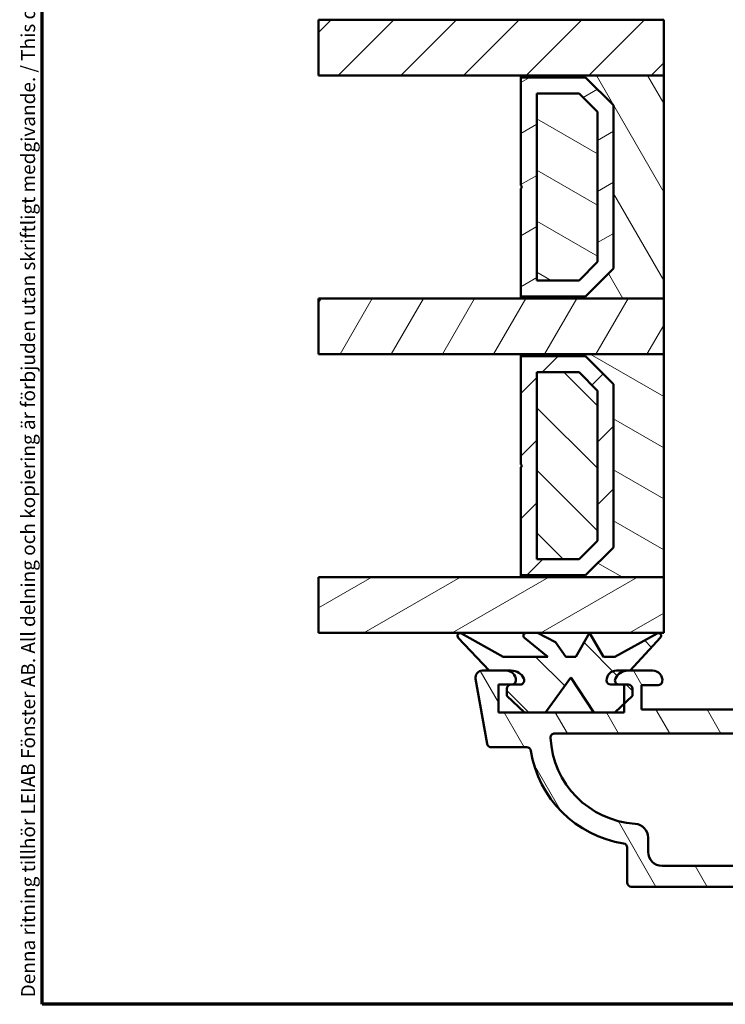
# Model space of a CAD drawing. Units: millimetres. Extents: x 13 to 821, y -287 to 287.
# Drawn here: x 427 to 478, y -287 to -216 of the extents above; entities that cross this region are included whole.
import ezdxf

# ---------------------------------------------------------------- set-up
doc = ezdxf.new("R2010")
doc.units = ezdxf.units.MM
for name, color, linetype, lineweight in [('Border (ISO)', 8, 'Continuous', 70), ('Break Line (ISO)', 7, 'Continuous', 50), ('Hatch (ISO)', 8, 'Continuous', 18), ('Visible (ISO)', 7, 'Continuous', 50)]:
    doc.layers.add(name, color=color, linetype=linetype, lineweight=lineweight)
doc.styles.add('Note Text (ISO)', font='tahoma.ttf')
pattern_1 = [(120.00017538262, (413.7151640248585, -296.9999996772958), (-2.749625797658592, -1.587508416623469), [])]
pattern_2 = [(30.000022219255, (413.7151640248585, -296.9999996772958), (-1.587501066304332, 2.749630041384224), [])]
pattern_3 = [(150.00024553567, (413.7151640248585, -296.9999996772958), (-1.587488216702059, -2.749637460072167), [])]
pattern_4 = [(45, (413.7151640248585, -296.9999996772958), (-2.245064030267288, 2.245064030267288), [])]
pattern_5 = [(135.00021045915, (413.7151640248585, -296.9999996772958), (-2.245055783671479, -2.245072276832807), [])]

# ---------------------------------------------------------------- blocks, each defined once
blk = doc.blocks.new('Borders LEIAB A4 Border')
at = {"layer": 'Border (ISO)'}
for p, q in [((15, 9.999999999999975), (14.99999999999995, 287)), ((200, 9.999999999999998), (15, 9.999999999999975))]:
    blk.add_line(p, q, dxfattribs=at)
at = {"layer": 'Border (ISO)', "color": 8, "true_color": 0x808080, "insert": (13.5, 10.49999999999998), "char_height": 1.000000014901161, "attachment_point": 1, "rotation": 90, "style": 'Note Text (ISO)'}
blk.add_mtext('\\fTahoma|b0|i0;\\H1.0000;Denna ritning tillhör LEIAB Fönster AB. All delning och kopiering är förbjuden utan skriftligt medgivande. / This drawing is the prodperty of LEIAB Fönster AB. All sharing or reproduction is prohibited without written consent.', dxfattribs=at)

msp = doc.modelspace()

# ---------------------------------------------------------------- hatches: boundary and pattern name
at = {"layer": 'Hatch (ISO)'}
h = msp.add_hatch(dxfattribs=at)
h.set_pattern_fill('ANSI31', color=256, scale=25.4, style=0)
h.set_pattern_definition(pattern_4)
h.paths.add_polyline_path([(448.5406895815062, -220.3605292866357), (448.5406895815062, -216.3605292866357), (460.7873684100498, -216.3605292866357), (466.78736841005, -216.3605292866357), (473.2873684100495, -216.3605292866356), (473.2873684100495, -220.3605292866357), (463.0373684100495, -220.3605292866357)])
h = msp.add_hatch(dxfattribs=at)
h.set_pattern_fill('ANSI31', color=256, scale=25.4, angle=75.00017538262, style=0)
h.set_pattern_definition(pattern_1)
h.paths.add_polyline_path([(473.2873684100495, -236.3605292866355), (473.2873684100495, -220.3605292866355), (463.0373684100495, -220.3605292866355), (463.0373684100495, -220.5005292866355), (467.6873684100493, -220.5005292866355), (469.6873684100494, -222.5005292866355), (469.6873684100494, -234.2205292866355), (467.6873684100493, -236.2205292866355), (463.0373684100495, -236.2205292866355), (463.0373684100495, -236.3605292866355)])
h = msp.add_hatch(dxfattribs=at)
h.set_pattern_fill('ANSI31', color=256, scale=25.4, angle=-14.999977780745, style=0)
h.set_pattern_definition(pattern_2)
h.paths.add_polyline_path([(463.0373684100496, -236.2205292866356), (467.6873684100495, -236.2205292866356), (469.6873684100495, -234.2205292866356), (469.6873684100495, -222.5005292866356), (467.6873684100495, -220.5005292866356), (463.0373684100496, -220.5005292866356), (463.0373684100496, -228.2605292866356), (463.1373684100496, -228.3605292866356), (463.0373684100496, -228.4605292866356)])
h.paths.add_polyline_path([(467.2110228132641, -235.0705292864995), (464.187368410035, -235.0705292864995), (464.187368410035, -221.6505292867718), (467.2110228132641, -221.6505292867718), (468.5373684099134, -222.9768748834211), (468.5373684099134, -233.7441836898502)], flags=0)
h = msp.add_hatch(dxfattribs=at)
h.set_pattern_fill('ANSI31', color=256, scale=25.4, angle=105.00024553567, style=0)
h.set_pattern_definition(pattern_3)
h.paths.add_polyline_path([(464.1873684100495, -221.6505292866355), (464.1873684100495, -235.0705292866355), (467.2110228133516, -235.0705292866355), (468.5373684100496, -233.7441836899196), (468.5373684100496, -222.9768748832602), (467.2110228132608, -221.6505292866355)])
h = msp.add_hatch(dxfattribs=at)
h.set_pattern_fill('ANSI31', color=256, scale=25.4, angle=14.999977780745, style=0)
h.set_pattern_definition([(59.99997778074501, (413.7151640248585, -296.9999996772958), (-2.749630041384224, 1.587501066304332), [])])
h.paths.add_polyline_path([(448.5406895815062, -240.3605292866358), (448.5406895815062, -236.3605292866359), (463.0373684100495, -236.3605292866359), (473.2873684100475, -236.3605292866358), (473.2873684100475, -240.3605292866358), (463.0373684100497, -240.3605292866358)])
h = msp.add_hatch(dxfattribs=at)
h.set_pattern_fill('ANSI31', color=256, scale=25.4, angle=105.00024553567, style=0)
h.set_pattern_definition(pattern_3)
h.paths.add_polyline_path([(473.2873684100497, -256.3605292866357), (473.2873684100497, -240.3605292866357), (463.0373684100497, -240.3605292866357), (463.0373684100497, -240.5005292866357), (467.6873684100495, -240.5005292866357), (469.6873684100497, -242.5005292866357), (469.6873684100497, -254.2205292866357), (467.6873684100495, -256.2205292866357), (463.0373684100497, -256.2205292866357), (463.0373684100497, -256.3605292866357)])
h = msp.add_hatch(dxfattribs=at)
h.set_pattern_fill('ANSI31', color=256, scale=25.4, style=0)
h.set_pattern_definition(pattern_4)
h.paths.add_polyline_path([(463.0373684100498, -256.2205292866358), (467.6873684100498, -256.2205292866358), (469.6873684100498, -254.2205292866358), (469.6873684100498, -242.5005292866358), (467.6873684100498, -240.5005292866358), (463.0373684100498, -240.5005292866358), (463.0373684100498, -248.2605292866358), (463.1373684100497, -248.3605292866358), (463.0373684100498, -248.4605292866358)])
h.paths.add_polyline_path([(467.2110228132643, -255.0705292864996), (464.1873684100352, -255.0705292864996), (464.1873684100352, -241.650529286772), (467.2110228132643, -241.650529286772), (468.5373684099136, -242.9768748834213), (468.5373684099136, -253.7441836898504)], flags=0)
h = msp.add_hatch(dxfattribs=at)
h.set_pattern_fill('ANSI31', color=256, scale=25.4, angle=90.00021045915, style=0)
h.set_pattern_definition(pattern_5)
h.paths.add_polyline_path([(464.1873684100498, -241.6505292866357), (464.1873684100498, -255.0705292866357), (467.2110228133519, -255.0705292866357), (468.5373684100498, -253.7441836899198), (468.5373684100498, -242.9768748832604), (467.211022813261, -241.6505292866357)])
h = msp.add_hatch(dxfattribs=at)
h.set_pattern_fill('ANSI31', color=256, scale=25.4, angle=75.00017538262, style=0)
h.set_pattern_definition(pattern_1)
edge = h.paths.add_edge_path()
edge.add_line((553.1373684100474, -266.0607749866364), (544.1373684100474, -266.0607749866364))
edge.add_line((544.1373684100474, -266.0607749866364), (544.1373684100474, -264.0607749866364))
edge.add_line((544.1373684100474, -264.0607749866364), (545.0873684100475, -264.0607749866364))
edge.add_ellipse((545.0873684100475, -263.7607749866364), major_axis=(0.2999999999999958, -4.435418283735897e-15), ratio=1, start_angle=270.0000000000008, end_angle=360.0000000000026)
edge.add_ellipse((544.6873684100475, -263.7607749866363), major_axis=(1.097450790174122e-15, 0.6999999999999984), ratio=1, start_angle=270.0000000000001, end_angle=360.0000000000005)
edge.add_line((544.6873684100475, -263.0607749866364), (542.0873684100475, -263.0607749866364))
edge.add_ellipse((542.0873684100475, -263.7607749866363), major_axis=(-0.6999999999999973, -1.27722344510342e-17), ratio=1, start_angle=270, end_angle=367.1807557814591)
edge.add_ellipse((541.6905057133878, -263.8107749866364), major_axis=(0.03750000000000367, -0.2976470224947647), ratio=1, start_angle=269.9999999999996, end_angle=352.8192442185414)
edge.add_line((541.6905057133878, -264.1107749866363), (542.8873684100474, -264.1107749866363))
edge.add_line((542.8873684100474, -264.1107749866363), (542.8873684100474, -265.8607749866363))
edge.add_line((542.8873684100474, -265.8607749866363), (529.8873684100474, -265.8607749866363))
edge.add_line((529.8873684100474, -265.8607749866363), (529.8873684100474, -264.1107749866363))
edge.add_line((529.8873684100474, -264.1107749866363), (531.0842311067071, -264.1107749866363))
edge.add_ellipse((531.0842311067072, -263.8107749866364), major_axis=(0.3000000000000035, 8.887258011765982e-15), ratio=1, start_angle=270, end_angle=352.8192442185398)
edge.add_ellipse((530.6873684100475, -263.7607749866363), major_axis=(0.0875000000000015, 0.6945097191544571), ratio=1, start_angle=269.9999999999993, end_angle=367.1807557814585)
edge.add_line((530.6873684100475, -263.0607749866364), (529.6373684100475, -263.0607749866364))
edge.add_ellipse((529.6373684100474, -264.0607749866364), major_axis=(-1.000000000000004, -4.459138147716389e-15), ratio=1, start_angle=270, end_angle=359.9999999999997)
edge.add_line((528.6373684100474, -264.0607749866364), (528.6373684100474, -264.8607749866364))
edge.add_ellipse((527.6373684100474, -264.8607749866363), major_axis=(-4.422646049284863e-15, -1.000000000000005), ratio=1, start_angle=5.115907697472721e-13, end_angle=89.99999999999977, ccw=False)
edge.add_line((527.6373684100474, -265.8607749866363), (519.9873684100475, -265.8607749866363))
edge.add_ellipse((519.9873684100475, -265.1607749866364), major_axis=(-0.7000000000000017, 2.207673814799279e-15), ratio=1, start_angle=9.094947017729282e-13, end_angle=89.99999999999977, ccw=False)
edge.add_line((519.2873684100475, -265.1607749866364), (519.2873684100475, -263.3107749866364))
edge.add_ellipse((518.9873684100475, -263.3107749866364), major_axis=(2.214972234485584e-15, 0.299999999999998), ratio=1, start_angle=270.0000000000004, end_angle=360.0000000000013)
edge.add_line((518.9873684100475, -263.0107749866364), (517.7873684100474, -263.0107749866364))
edge.add_ellipse((517.7873684100475, -262.5107749866364), major_axis=(-0.5000000000000016, 2.211323024642431e-15), ratio=1, start_angle=1.3073986337985843e-12, end_angle=89.99999999999977, ccw=False)
edge.add_line((517.2873684100475, -262.5107749866364), (517.2873684100475, -261.7107749866364))
edge.add_line((517.2873684100475, -261.7107749866364), (516.4373684100475, -259.0607749866364))
edge.add_line((516.4373684100475, -259.0607749866364), (517.2150141235783, -258.8524054456983))
edge.add_ellipse((517.1373684100474, -258.5626276978115), major_axis=(0.2897777478867208, 0.07764571353075737), ratio=1, start_angle=270, end_angle=375.0000000000009)
edge.add_line((517.3971760311829, -258.4126276978116), (515.7628979040251, -255.5819749478757))
edge.add_ellipse((515.3797683325262, -255.8031749091151), major_axis=(-0.221199961239351, 0.3831295714988205), ratio=1, start_angle=270.0000000000003, end_angle=419.9999999999999)
edge.add_line((514.9373684100475, -255.8031749091151), (514.9373684100475, -259.1390008748806))
edge.add_ellipse((515.9373684100475, -259.1390008748806), major_axis=(1.001025327084217e-14, -1.000000000000051), ratio=1, start_angle=269.9999999999999, end_angle=287.7838884426915)
edge.add_line((514.9851530935155, -259.4444284292399), (515.7395837265794, -261.7964768734981))
edge.add_ellipse((514.7873684100475, -262.1019044278574), major_axis=(0.3054275543593099, -0.9522153165319613), ratio=1, start_angle=72.21611155730739, end_angle=89.9999999999996, ccw=False)
edge.add_line((515.7873684100475, -262.1019044278574), (515.7873684100475, -262.4650236755718))
edge.add_ellipse((517.7873684100475, -262.4650236755717), major_axis=(-1.07373092619363e-15, -2), ratio=1, start_angle=270, end_angle=344.1733798681276)
edge.add_ellipse((517.0373684100475, -265.1107749866363), major_axis=(0.7215685393812521, -0.2045454545454539), ratio=1, start_angle=285.82662013186797, end_angle=449.9999999999999, ccw=False)
edge.add_line((517.0373684100474, -265.8607749866363), (502.5873684100475, -265.8607749866363))
edge.add_line((502.5873684100475, -265.8607749866363), (502.2873684100475, -265.5607749866363))
edge.add_line((502.2873684100475, -265.5607749866364), (501.9873684100475, -265.8607749866364))
edge.add_line((501.9873684100475, -265.8607749866364), (497.5373684100475, -265.8607749866364))
edge.add_ellipse((497.5373684100475, -265.1107749866363), major_axis=(-0.7499999999999996, 1.441921478321521e-14), ratio=1, start_angle=285.826620131874, end_angle=450.0000000000001, ccw=False)
edge.add_ellipse((496.7873684100475, -262.4650236755717), major_axis=(1.924182771683338, 0.5454545454545455), ratio=1, start_angle=269.9999999999999, end_angle=344.1733798681277)
edge.add_line((498.7873684100475, -262.4650236755717), (498.7873684100475, -262.1019044278573))
edge.add_ellipse((499.7873684100474, -262.1019044278574), major_axis=(-5.569361172341545e-15, 0.9999999999999654), ratio=1, start_angle=72.2161115573071, end_angle=90.00000000000023, ccw=False)
edge.add_line((498.8351530935155, -261.7964768734981), (499.5895837265795, -259.44442842924))
edge.add_ellipse((498.6373684100475, -259.1390008748806), major_axis=(0.3054275543593065, 0.9522153165319368), ratio=1, start_angle=270.0000000000002, end_angle=287.7838884426928)
edge.add_line((499.6373684100474, -259.1390008748806), (499.6373684100474, -255.8031749091151))
edge.add_ellipse((499.1949684875688, -255.8031749091151), major_axis=(-3.55016745953958e-16, 0.4423999224787001), ratio=1, start_angle=269.9999999999999, end_angle=419.9999999999994)
edge.add_line((498.81183891607, -255.5819749478757), (497.1775607889122, -258.4126276978116))
edge.add_ellipse((497.4373684100475, -258.5626276978115), major_axis=(-0.1499999999999996, -0.259807621135333), ratio=1, start_angle=269.9999999999986, end_angle=374.9999999999992)
edge.add_line((497.3597226965168, -258.8524054456983), (498.1373684100475, -259.0607749866364))
edge.add_line((498.1373684100474, -259.0607749866364), (497.2873684100474, -261.7107749866364))
edge.add_line((497.2873684100475, -261.7107749866364), (497.2873684100475, -262.5107749866364))
edge.add_ellipse((496.7873684100475, -262.5107749866364), major_axis=(-1.101100000017275e-15, -0.5000000000000027), ratio=1, start_angle=6.252776074688882e-13, end_angle=90.00000000000011, ccw=False)
edge.add_line((496.7873684100475, -263.0107749866364), (495.5873684100475, -263.0107749866364))
edge.add_ellipse((495.5873684100475, -263.3107749866364), major_axis=(-0.299999999999998, 2.214972234485584e-15), ratio=1, start_angle=270.0000000000004, end_angle=360.0000000000021)
edge.add_line((495.2873684100475, -263.3107749866364), (495.2873684100475, -265.1607749866363))
edge.add_ellipse((494.5873684100475, -265.1607749866364), major_axis=(-1.097450790174122e-15, -0.7000000000000028), ratio=1, start_angle=3.979039320256561e-13, end_angle=90.00000000000011, ccw=False)
edge.add_line((494.5873684100475, -265.8607749866363), (486.9373684100475, -265.8607749866363))
edge.add_ellipse((486.9373684100475, -264.8607749866363), major_axis=(-1.000000000000005, 4.422646049284863e-15), ratio=1, start_angle=1.3073986337985843e-12, end_angle=90, ccw=False)
edge.add_line((485.9373684100475, -264.8607749866363), (485.9373684100475, -264.0607749866363))
edge.add_ellipse((484.9373684100475, -264.0607749866364), major_axis=(-5.569361172341545e-15, 1.000000000000005), ratio=1, start_angle=270.0000000000002, end_angle=359.9999999999994)
edge.add_line((484.9373684100475, -263.0607749866364), (483.8873684100475, -263.0607749866364))
edge.add_ellipse((483.8873684100474, -263.7607749866363), major_axis=(-0.6999999999999916, 4.428119864049591e-15), ratio=1, start_angle=270.0000000000003, end_angle=367.1807557814602)
edge.add_ellipse((483.4905057133878, -263.8107749866364), major_axis=(0.03750000000000143, -0.2976470224947692), ratio=1, start_angle=270.0000000000017, end_angle=352.8192442185407)
edge.add_line((483.4905057133877, -264.1107749866363), (484.6873684100474, -264.1107749866363))
edge.add_line((484.6873684100475, -264.1107749866363), (484.6873684100475, -265.8607749866363))
edge.add_line((484.6873684100475, -265.8607749866363), (471.6873684100475, -265.8607749866363))
edge.add_line((471.6873684100475, -265.8607749866363), (471.6873684100475, -264.1107749866363))
edge.add_line((471.6873684100475, -264.1107749866363), (472.8842311067072, -264.1107749866363))
edge.add_ellipse((472.8842311067071, -263.8107749866364), major_axis=(0.2999999999999992, 5.47381476472895e-18), ratio=1, start_angle=270.0000000000017, end_angle=352.8192442185414)
edge.add_ellipse((472.4873684100475, -263.7607749866363), major_axis=(0.08750000000000709, 0.6945097191544487), ratio=1, start_angle=269.9999999999998, end_angle=367.1807557814597)
edge.add_line((472.4873684100475, -263.0607749866364), (470.872562298772, -263.0607749866364))
edge.add_line((470.8725622987721, -263.0607749866364), (470.7198239420804, -263.0607749866364))
edge.add_line((470.7198239420804, -263.0607749866364), (469.8873684100475, -263.0607749866364))
edge.add_ellipse((469.8873684100474, -263.7607749866363), major_axis=(-0.6999999999999984, -1.277223445103422e-17), ratio=1, start_angle=270, end_angle=360)
edge.add_ellipse((469.4873684100475, -263.7607749866364), major_axis=(-3.325195259110741e-15, -0.2999999999999936), ratio=1, start_angle=269.9999999999989, end_angle=360.0000000000023)
edge.add_line((469.4873684100475, -264.0607749866364), (470.0873684100467, -264.0607749866364))
edge.add_line((470.0873684100467, -264.0607749866364), (470.4373684100474, -264.0607749866364))
edge.add_line((470.4373684100475, -264.0607749866364), (470.4373684100476, -265.4317276825197))
edge.add_line((470.4373684100475, -265.4317276825197), (470.4373684100475, -266.0607749866364))
edge.add_line((470.4373684100475, -266.0607749866364), (469.7700365048073, -266.0607749866363))
edge.add_line((469.7700365048073, -266.0607749866364), (468.2700365048073, -266.0607749866364))
edge.add_line((468.2700365048073, -266.0607749866364), (464.8071036774923, -266.0607749866364))
edge.add_line((464.8071036774923, -266.0607749866364), (463.3071036774924, -266.0607749866364))
edge.add_line((463.3071036774923, -266.0607749866364), (461.4373684100474, -266.0607749866364))
edge.add_line((461.4373684100475, -266.0607749866364), (461.4373684100475, -264.0607749866364))
edge.add_line((461.4373684100475, -264.0607749866364), (462.3373684100467, -264.0607749866364))
edge.add_line((462.3373684100467, -264.0607749866364), (462.3873684100475, -264.0607749866364))
edge.add_ellipse((462.3873684100474, -263.7607749866363), major_axis=(0.3000000000000014, 5.47381476472899e-18), ratio=1, start_angle=270, end_angle=360)
edge.add_ellipse((461.9873684100475, -263.7607749866364), major_axis=(-1.222522550532776e-14, 0.7000000000000117), ratio=1, start_angle=270.0000000000005, end_angle=359.9999999999983)
edge.add_line((461.9873684100475, -263.0607749866364), (460.7730192841654, -263.0607749866364))
edge.add_line((460.7730192841655, -263.0607749866364), (460.2873684100475, -263.0607749866364))
edge.add_ellipse((460.2873684100475, -263.5607749866364), major_axis=(-0.5000000000000071, -8.890907221609134e-15), ratio=1, start_angle=270, end_angle=369.9999999999984)
edge.add_line((459.7949645335414, -263.6475990754699), (460.6175775710964, -268.3128694399365))
edge.add_ellipse((460.9130198970001, -268.2607749866363), major_axis=(0.05209445330008002, -0.295442325903661), ratio=1, start_angle=270.0000000000021, end_angle=349.9999999999998)
edge.add_line((460.9130198970001, -268.5607749866364), (463.4637293948793, -268.5607749866364))
edge.add_ellipse((463.4637293948792, -268.8607749866363), major_axis=(0.2999999999999824, 8.887258011765982e-15), ratio=1, start_angle=9.011140464971788, end_angle=90, ccw=False)
edge.add_ellipse((471.6612900076469, -267.5607749866364), major_axis=(1.253012048192779, -7.901263241221867), ratio=1, start_angle=270, end_angle=341.9777190700453)
edge.add_ellipse((470.361290007647, -275.7583355994041), major_axis=(0.2962973715458172, -0.04698795180722913), ratio=1, start_angle=9.011140464979121, end_angle=90.0000000000008, ccw=False)
edge.add_line((470.6612900076469, -275.7583355994041), (470.6612900076469, -278.2607749866364))
edge.add_ellipse((470.961290007647, -278.2607749866363), major_axis=(4.446365913265355e-15, -0.3000000000000069), ratio=1, start_angle=270.0000000000008, end_angle=359.9999999999991)
edge.add_line((470.961290007647, -278.5607749866364), (543.613446812448, -278.5607749866364))
edge.add_ellipse((543.613446812448, -278.2607749866363), major_axis=(0.3000000000000069, 2.220993430726786e-14), ratio=1, start_angle=270.0000000000008, end_angle=359.9999999999975)
edge.add_line((543.913446812448, -278.2607749866363), (543.913446812448, -275.7583355994039))
edge.add_ellipse((544.2134468124481, -275.7583355994041), major_axis=(1.331720248073715e-14, 0.299999999999998), ratio=1, start_angle=9.011140464979974, end_angle=90.00000000000091, ccw=False)
edge.add_ellipse((542.913446812448, -267.5607749866364), major_axis=(7.901263241221859, 1.253012048192774), ratio=1, start_angle=270, end_angle=341.9777190700453)
edge.add_ellipse((551.1110074252157, -268.8607749866363), major_axis=(0.04698795180724246, 0.2962973715458351), ratio=1, start_angle=9.011140464982816, end_angle=90.00000000000159, ccw=False)
edge.add_line((551.1110074252157, -268.5607749866364), (553.6617169230948, -268.5607749866364))
edge.add_ellipse((553.6617169230949, -268.2607749866364), major_axis=(0.299999999999998, 5.47381476472893e-18), ratio=1, start_angle=270, end_angle=350.0000000000011)
edge.add_line((553.9571592489986, -268.3128694399364), (554.7797722865537, -263.6475990754698))
edge.add_ellipse((554.2873684100475, -263.5607749866364), major_axis=(0.08682408883345938, 0.4924038765061143), ratio=1, start_angle=269.9999999999997, end_angle=369.9999999999986)
edge.add_line((554.2873684100475, -263.0607749866364), (552.5873684100475, -263.0607749866364))
edge.add_ellipse((552.5873684100475, -263.7607749866364), major_axis=(-0.7000000000000117, -8.894556431452289e-15), ratio=1, start_angle=270, end_angle=359.9999999999985)
edge.add_ellipse((552.1873684100475, -263.7607749866363), major_axis=(1.115696839389886e-15, -0.3000000000000025), ratio=1, start_angle=270.0000000000015, end_angle=359.9999999999998)
edge.add_line((552.1873684100475, -264.0607749866364), (553.1373684100474, -264.0607749866364))
edge.add_line((553.1373684100474, -264.0607749866364), (553.1373684100474, -266.0607749866364))
edge = h.paths.add_edge_path(flags=0)
edge.add_ellipse((471.1612900076469, -275.0440897601843), major_axis=(4.661112098504081e-14, 1.000000000000005), ratio=1, start_angle=270.0000000000001, end_angle=356.1774462707282)
edge.add_ellipse((471.6612900076469, -267.5607749866364), major_axis=(-6.485539470408162, 0.4333333333333258), ratio=1, start_angle=6.596013131358916, end_angle=89.99999999999989, ccw=False)
edge.add_ellipse((465.4685523254906, -267.8607749866363), major_axis=(-0.01451612903225154, 0.2996485975237118), ratio=1, start_angle=357.2265405979184, end_angle=449.99999999999875, ccw=False)
edge.add_line((465.4685523254906, -267.5607749866364), (549.1061844946046, -267.5607749866364))
edge.add_ellipse((549.1061844946045, -267.8607749866364), major_axis=(0.3000000000000224, -2.663987877623903e-14), ratio=1, start_angle=357.2265405979232, end_angle=450, ccw=False)
edge.add_ellipse((542.913446812448, -267.5607749866364), major_axis=(-0.3145161290322606, -6.492386279680115), ratio=1, start_angle=6.596013131358973, end_angle=89.99999999999989, ccw=False)
edge.add_ellipse((543.413446812448, -275.0440897601842), major_axis=(-0.9977753031397117, -0.06666666666666378), ratio=1, start_angle=270, end_angle=356.1774462707294)
edge.add_line((542.413446812448, -275.0440897601843), (542.413446812448, -276.0607749866364))
edge.add_ellipse((541.413446812448, -276.0607749866364), major_axis=(1.824604921576332e-17, -1.000000000000001), ratio=1, start_angle=1.8189894035458565e-12, end_angle=90, ccw=False)
edge.add_line((541.413446812448, -277.0607749866364), (473.1612900076469, -277.0607749866364))
edge.add_ellipse((473.1612900076469, -276.0607749866364), major_axis=(-1.000000000000001, 4.422646049284863e-15), ratio=1, start_angle=1.3073986337985843e-12, end_angle=90.00000000000028, ccw=False)
edge.add_line((472.1612900076469, -276.0607749866364), (472.1612900076469, -275.0440897601843))
h = msp.add_hatch(dxfattribs=at)
h.set_pattern_fill('ANSI31', color=256, scale=25.4, angle=-14.999977780745, style=0)
h.set_pattern_definition(pattern_2)
h.paths.add_polyline_path([(448.5406895815062, -260.3605292866359), (448.5406895815062, -256.3605292866359), (473.2873684100475, -256.3605292866359), (473.2873684100475, -260.3605292866359), (464.2352810753491, -260.3605292866359), (463.4250894807888, -260.3605292866359)])
h = msp.add_hatch(dxfattribs=at)
h.set_pattern_fill('ANSI31', color=256, scale=25.4, angle=90.00021045915, style=0)
h.set_pattern_definition(pattern_5)
edge = h.paths.add_edge_path()
edge.add_line((466.2727882168676, -262.0605292866358), (465.5257672150716, -261.0192135036513))
edge.add_line((465.5257672150716, -261.0192135036513), (464.2352810753491, -260.3605292866358))
edge.add_line((464.2352810753491, -260.3605292866358), (463.4250894807888, -260.3605292866358))
edge.add_ellipse((463.4250894807888, -260.5605292866359), major_axis=(-0.2000000000000018, 3.550867577917886e-14), ratio=1, start_angle=270, end_angle=411.2210102260038)
edge.add_line((463.2998258832158, -260.7164428239669), (464.9727881718117, -262.0605292866359))
edge.add_line((464.9727881718117, -262.0605292866358), (461.7727881718116, -262.0605292866358))
edge.add_line((461.7727881718115, -262.0605292866358), (458.7937849426269, -260.3861806613075))
edge.add_ellipse((458.6957923059334, -260.5605292866359), major_axis=(-0.174348625328264, 0.09799263669350468), ratio=1, start_angle=269.9999999999997, end_angle=432.5857953893168)
edge.add_line((458.5501124523378, -260.6975598680998), (460.7730192841653, -263.0607749866359))
edge.add_line((460.7730192841653, -263.0607749866358), (461.9873684100474, -263.0607749866357))
edge.add_line((461.9873684100475, -263.0607749866358), (462.354912878013, -263.0607749866359))
edge.add_ellipse((462.354912878013, -264.0607749866358), major_axis=(1.000000000000043, -3.543483174387428e-14), ratio=1, start_angle=25.376933525154186, end_angle=90, ccw=False)
edge.add_ellipse((462.9873684100468, -263.7607749866359), major_axis=(0.1285714285714591, -0.271052370871523), ratio=1, start_angle=334.6230664748313, end_angle=449.99999999999636, ccw=False)
edge.add_line((462.9873684100468, -264.0607749866358), (462.3873684100475, -264.0607749866358))
edge.add_line((462.3873684100474, -264.0607749866358), (462.3373684100466, -264.0607749866358))
edge.add_ellipse((462.3373684100467, -264.3607749866359), major_axis=(-0.3000000000000136, -3.555482830124424e-14), ratio=1, start_angle=270, end_angle=359.9999999999898)
edge.add_line((462.0373684100466, -264.3607749866358), (462.0373684100467, -264.8661494754754))
edge.add_line((462.0373684100467, -264.8661494754755), (463.3071036774923, -266.0607749866358))
edge.add_line((463.3071036774923, -266.0607749866358), (464.8071036774921, -266.0607749866358))
edge.add_line((464.8071036774921, -266.0607749866358), (466.6227881718116, -263.5605292866358))
edge.add_line((466.6227881718116, -263.5605292866358), (468.2700365048072, -266.0607749866357))
edge.add_line((468.2700365048073, -266.0607749866358), (469.7700365048074, -266.0607749866358))
edge.add_line((469.7700365048073, -266.0607749866358), (470.4373684100474, -265.43172768252))
edge.add_line((470.4373684100474, -265.43172768252), (471.0373684100468, -264.8661494754755))
edge.add_line((471.0373684100468, -264.8661494754755), (471.0373684100468, -264.3607749866358))
edge.add_ellipse((470.7373684100467, -264.3607749866359), major_axis=(-7.344118901657775e-14, 0.3000000000000824), ratio=1, start_angle=269.9999999999995, end_angle=359.9999999999724)
edge.add_line((470.7373684100467, -264.0607749866358), (470.4373684100474, -264.0607749866358))
edge.add_line((470.4373684100475, -264.0607749866358), (470.0873684100467, -264.0607749866358))
edge.add_ellipse((470.0873684100468, -263.7607749866359), major_axis=(-0.3000000000000116, 7.102658206277081e-14), ratio=1, start_angle=334.62306647486724, end_angle=450, ccw=False)
edge.add_ellipse((470.7198239420806, -264.0607749866359), major_axis=(0.428571428571533, 0.9035079029053604), ratio=1, start_angle=25.376933525159075, end_angle=89.99999999999932, ccw=False)
edge.add_line((470.7198239420804, -263.0607749866358), (470.8725622987721, -263.0607749866358))
edge.add_line((470.8725622987721, -263.0607749866358), (473.0466154830754, -260.6958850972953))
edge.add_ellipse((472.899378244169, -260.5605292866359), major_axis=(0.1353558106594034, 0.1472372389062571), ratio=1, start_angle=269.9999999999945, end_angle=431.5283839301709)
edge.add_line((472.8026119949462, -260.3854970238631), (469.7727881718116, -262.0605292866359))
edge.add_line((469.7727881718116, -262.0605292866359), (468.9727881718117, -262.0605292866359))
edge.add_line((468.9727881718117, -262.0605292866359), (467.9727881718115, -260.3605292866358))
edge.add_line((467.9727881718115, -260.3605292866358), (466.9727882168676, -262.0605292866358))
edge.add_line((466.9727882168676, -262.0605292866358), (466.2727882168676, -262.0605292866358))

# ---------------------------------------------------------------- linework, layer by layer
at = {"layer": 'Break Line (ISO)'}
for p, q in [((448.5406895815061, -220.3605292866357), (448.5406895815061, -216.3605292866357)), ((448.5406895815084, -240.3605292866358), (448.5406895815084, -236.3605292866358)), ((448.5406895815084, -260.3605292866359), (448.5406895815084, -256.3605292866359))]:
    msp.add_line(p, q, dxfattribs=at)
at = {"layer": 'Visible (ISO)'}
for p, q in [((473.2873684100495, -216.3605292866356), (448.5406895815061, -216.3605292866357)), ((473.2873684100495, -220.3605292866357), (473.2873684100495, -216.3605292866356)), ((448.5406895815061, -220.3605292866357), (473.2873684100495, -220.3605292866357)), ((473.2873684100493, -220.3605292866356), (463.0373684100492, -220.3605292866356)), ((463.0373684100492, -220.3605292866356), (463.0373684100492, -220.5005292866356)), ((473.2873684100493, -236.3605292866356), (473.2873684100493, -220.3605292866356)), ((463.0373684100492, -220.5005292866356), (467.6873684100491, -220.5005292866356)), ((467.6873684100493, -220.5005292866357), (463.0373684100493, -220.5005292866357)), ((463.0373684100493, -220.5005292866357), (463.0373684100493, -228.2605292866357)), ((467.6873684100491, -220.5005292866356), (469.6873684100493, -222.5005292866356)), ((469.6873684100494, -222.5005292866357), (467.6873684100493, -220.5005292866357)), ((464.1873684100348, -235.0705292864995), (464.1873684100348, -221.6505292867718)), ((464.1873684100348, -221.6505292867718), (467.211022813264, -221.6505292867718)), ((464.1873684100494, -221.6505292866356), (464.1873684100494, -235.0705292866355)), ((467.2110228132607, -221.6505292866356), (464.1873684100494, -221.6505292866356)), ((467.211022813264, -221.6505292867718), (468.5373684099133, -222.9768748834212)), ((468.5373684100495, -222.9768748832602), (467.2110228132607, -221.6505292866356)), ((469.6873684100493, -222.5005292866356), (469.6873684100493, -234.2205292866356)), ((469.6873684100494, -234.2205292866357), (469.6873684100494, -222.5005292866357)), ((468.5373684099133, -222.9768748834212), (468.5373684099133, -233.7441836898502)), ((468.5373684100495, -233.7441836899197), (468.5373684100495, -222.9768748832602)), ((463.0373684100493, -228.2605292866357), (463.1373684100494, -228.3605292866357)), ((463.1373684100494, -228.3605292866357), (463.0373684100493, -228.4605292866356)), ((463.0373684100493, -228.4605292866356), (463.0373684100493, -236.2205292866357)), ((468.5373684099133, -233.7441836898502), (467.211022813264, -235.0705292864995)), ((467.2110228133515, -235.0705292866355), (468.5373684100495, -233.7441836899197)), ((469.6873684100493, -234.2205292866356), (467.6873684100491, -236.2205292866356)), ((467.6873684100493, -236.2205292866357), (469.6873684100494, -234.2205292866357)), ((467.211022813264, -235.0705292864995), (464.1873684100348, -235.0705292864995)), ((464.1873684100494, -235.0705292866355), (467.2110228133515, -235.0705292866355)), ((473.2873684100499, -236.3605292866358), (448.5406895815086, -236.3605292866358)), ((467.6873684100491, -236.2205292866356), (463.0373684100493, -236.2205292866356)), ((463.0373684100492, -236.2205292866356), (463.0373684100492, -236.3605292866356)), ((463.0373684100493, -236.2205292866357), (467.6873684100493, -236.2205292866357)), ((463.0373684100492, -236.3605292866356), (473.2873684100493, -236.3605292866356)), ((473.2873684100499, -240.3605292866358), (473.2873684100499, -236.3605292866358)), ((448.5406895815084, -240.3605292866358), (473.2873684100499, -240.3605292866358)), ((473.2873684100493, -240.3605292866357), (463.0373684100493, -240.3605292866357)), ((463.0373684100492, -240.3605292866357), (463.0373684100492, -240.5005292866357)), ((463.0373684100492, -240.5005292866357), (467.6873684100491, -240.5005292866357)), ((467.6873684100493, -240.5005292866358), (463.0373684100495, -240.5005292866358)), ((463.0373684100495, -240.5005292866358), (463.0373684100495, -248.2605292866358)), ((467.6873684100491, -240.5005292866357), (469.6873684100493, -242.5005292866357)), ((469.6873684100494, -242.5005292866358), (467.6873684100493, -240.5005292866358)), ((473.2873684100493, -256.3605292866357), (473.2873684100493, -240.3605292866357)), ((464.1873684100349, -255.0705292864996), (464.1873684100349, -241.650529286772)), ((464.1873684100349, -241.650529286772), (467.211022813264, -241.650529286772)), ((464.1873684100494, -241.6505292866357), (464.1873684100494, -255.0705292866357)), ((467.2110228132607, -241.6505292866357), (464.1873684100494, -241.6505292866357)), ((467.211022813264, -241.650529286772), (468.5373684099133, -242.9768748834213)), ((468.5373684100495, -242.9768748832604), (467.2110228132607, -241.6505292866357)), ((468.5373684099133, -242.9768748834213), (468.5373684099133, -253.7441836898504)), ((468.5373684100495, -253.7441836899198), (468.5373684100495, -242.9768748832604)), ((469.6873684100493, -242.5005292866357), (469.6873684100493, -254.2205292866357)), ((469.6873684100494, -254.2205292866358), (469.6873684100494, -242.5005292866358)), ((463.0373684100495, -248.2605292866358), (463.1373684100494, -248.3605292866358)), ((463.1373684100494, -248.3605292866358), (463.0373684100495, -248.4605292866358)), ((463.0373684100495, -248.4605292866358), (463.0373684100495, -256.2205292866358)), ((468.5373684099133, -253.7441836898504), (467.211022813264, -255.0705292864996)), ((467.2110228133515, -255.0705292866357), (468.5373684100495, -253.7441836899198)), ((469.6873684100493, -254.2205292866357), (467.6873684100491, -256.2205292866357)), ((467.6873684100493, -256.2205292866358), (469.6873684100494, -254.2205292866358)), ((467.211022813264, -255.0705292864996), (464.1873684100349, -255.0705292864996)), ((464.1873684100494, -255.0705292866357), (467.2110228133515, -255.0705292866357)), ((473.2873684100499, -256.3605292866359), (448.5406895815086, -256.3605292866359)), ((467.6873684100491, -256.2205292866357), (463.0373684100493, -256.2205292866357)), ((463.0373684100493, -256.2205292866357), (463.0373684100493, -256.3605292866357)), ((463.0373684100495, -256.2205292866358), (467.6873684100493, -256.2205292866358)), ((463.0373684100493, -256.3605292866357), (473.2873684100493, -256.3605292866357)), ((473.2873684100499, -260.3605292866359), (473.2873684100499, -256.3605292866359)), ((448.5406895815084, -260.3605292866359), (473.2873684100499, -260.3605292866359)), ((461.7727881718117, -262.0605292866358), (458.7937849426271, -260.3861806613075)), ((464.2352810753492, -260.3605292866358), (463.425089480789, -260.3605292866358)), ((465.5257672150717, -261.0192135036513), (464.2352810753492, -260.3605292866358)), ((467.9727881718117, -260.3605292866358), (466.9727882168677, -262.0605292866358)), ((468.9727881718118, -262.0605292866358), (467.9727881718117, -260.3605292866358)), ((472.8026119949463, -260.3854970238631), (469.7727881718117, -262.0605292866358)), ((458.5501124523379, -260.6975598680998), (460.7730192841656, -263.0607749866358)), ((463.2998258832159, -260.7164428239669), (464.9727881718118, -262.0605292866358)), ((466.2727882168678, -262.0605292866358), (465.5257672150717, -261.0192135036513)), ((470.8725622987722, -263.0607749866358), (473.0466154830754, -260.6958850972952)), ((464.9727881718118, -262.0605292866358), (461.7727881718117, -262.0605292866358)), ((466.9727882168677, -262.0605292866358), (466.2727882168678, -262.0605292866358)), ((469.7727881718117, -262.0605292866359), (468.9727881718118, -262.0605292866358)), ((461.9873684100475, -263.0607749866364), (460.2873684100475, -263.0607749866364)), ((460.7730192841656, -263.0607749866358), (462.3549128780131, -263.0607749866358)), ((472.4873684100475, -263.0607749866364), (469.8873684100474, -263.0607749866364)), ((470.7198239420806, -263.0607749866358), (470.8725622987722, -263.0607749866358)), ((459.7949645335414, -263.6475990754698), (460.6175775710965, -268.3128694399364)), ((461.4373684100475, -266.0607749866364), (461.4373684100475, -264.0607749866364)), ((461.4373684100475, -264.0607749866364), (462.3873684100474, -264.0607749866364)), ((462.9873684100469, -264.0607749866358), (462.3373684100468, -264.0607749866358)), ((464.8071036774924, -266.0607749866358), (466.6227881718117, -263.5605292866358)), ((466.6227881718117, -263.5605292866358), (468.2700365048074, -266.0607749866358)), ((469.4873684100475, -264.0607749866364), (470.4373684100475, -264.0607749866364)), ((470.7373684100468, -264.0607749866358), (470.0873684100468, -264.0607749866358)), ((470.4373684100475, -264.0607749866364), (470.4373684100475, -266.0607749866364)), ((471.6873684100475, -265.8607749866363), (471.6873684100475, -264.1107749866363)), ((471.6873684100475, -264.1107749866363), (472.8842311067071, -264.1107749866363)), ((462.037368410047, -264.3607749866358), (462.037368410047, -264.8661494754755)), ((462.037368410047, -264.8661494754755), (463.3071036774924, -266.0607749866358)), ((469.7700365048074, -266.0607749866358), (471.037368410047, -264.8661494754755)), ((471.037368410047, -264.8661494754755), (471.037368410047, -264.3607749866358)), ((470.4373684100475, -266.0607749866364), (461.4373684100475, -266.0607749866364)), ((463.3071036774924, -266.0607749866358), (464.8071036774924, -266.0607749866358)), ((468.2700365048074, -266.0607749866358), (469.7700365048074, -266.0607749866358)), ((484.6873684100475, -265.8607749866363), (471.6873684100475, -265.8607749866363)), ((465.4685523254906, -267.5607749866364), (549.1061844946045, -267.5607749866364)), ((460.9130198970001, -268.5607749866364), (463.4637293948792, -268.5607749866364)), ((472.1612900076469, -276.0607749866364), (472.161290007647, -275.0440897601843)), ((470.6612900076469, -275.7583355994041), (470.6612900076469, -278.2607749866363)), ((541.413446812448, -277.0607749866364), (473.1612900076469, -277.0607749866364)), ((470.961290007647, -278.5607749866364), (543.613446812448, -278.5607749866364))]:
    msp.add_line(p, q, dxfattribs=at)
for centre, radius, start, end in [((458.6957923059337, -260.5605292866358), 0.2000000000000015, 60.66183823982566, 223.2476336291415), ((463.4250894807889, -260.5605292866358), 0.2000000000000019, 89.99999999998697, 231.2210102259912), ((472.8993782441692, -260.5605292866359), 0.2000000000000062, 317.4075432492174, 118.9359271793863), ((460.2873684100475, -263.5607749866364), 0.5000000000000049, 90, 189.9999999999986), ((461.9873684100475, -263.7607749866364), 0.7000000000000117, 0, 90), ((462.3549128780131, -264.0607749866358), 1.000000000000044, 25.37693352515216, 90), ((469.8873684100474, -263.7607749866364), 0.6999999999999984, 90, 180), ((470.7198239420807, -264.0607749866359), 1.000000000000144, 90.00000000000652, 154.6230664748449), ((472.4873684100475, -263.7607749866363), 0.699999999999994, 352.8192442185413, 90), ((462.3373684100468, -264.3607749866359), 0.3000000000000138, 90.00000000000652, 180), ((462.3873684100474, -263.7607749866364), 0.3000000000000014, 270, 0), ((462.9873684100469, -263.7607749866359), 0.2999999999999658, 269.9999999999935, 25.37693352516125), ((469.4873684100475, -263.7607749866364), 0.2999999999999936, 180, 270), ((470.0873684100469, -263.7607749866359), 0.3000000000000117, 154.6230664748537, 269.999999999987), ((470.7373684100467, -264.3607749866359), 0.3000000000000825, 0, 89.99999999998697), ((472.8842311067071, -263.8107749866364), 0.3000000000000014, 270, 352.8192442185413), ((465.4685523254906, -267.8607749866363), 0.300000000000014, 90, 182.7734594020822), ((460.9130198970001, -268.2607749866363), 0.2999999999999988, 190.0000000000018, 270), ((471.6612900076469, -267.5607749866364), 6.499999999999993, 182.7734594020854, 266.1774462707226), ((463.4637293948792, -268.8607749866363), 0.2999999999999825, 9.011140464974487, 90), ((471.6612900076469, -267.5607749866364), 8.00000000000001, 189.0111404649777, 260.9888595350251), ((471.1612900076469, -275.0440897601843), 1.00000000000001, 0, 86.17744627072261), ((470.361290007647, -275.7583355994041), 0.2999999999999975, 0, 80.98885953502517), ((473.1612900076469, -276.0607749866364), 1.000000000000001, 180, 270), ((470.961290007647, -278.2607749866363), 0.3000000000000069, 180, 270)]:
    msp.add_arc(centre, radius, start, end, dxfattribs=at)

# ---------------------------------------------------------------- block references
msp.add_blockref('Borders LEIAB A4 Border', (413.7151640248585, -296.9999996772958))

doc.saveas('drawing.dxf')
